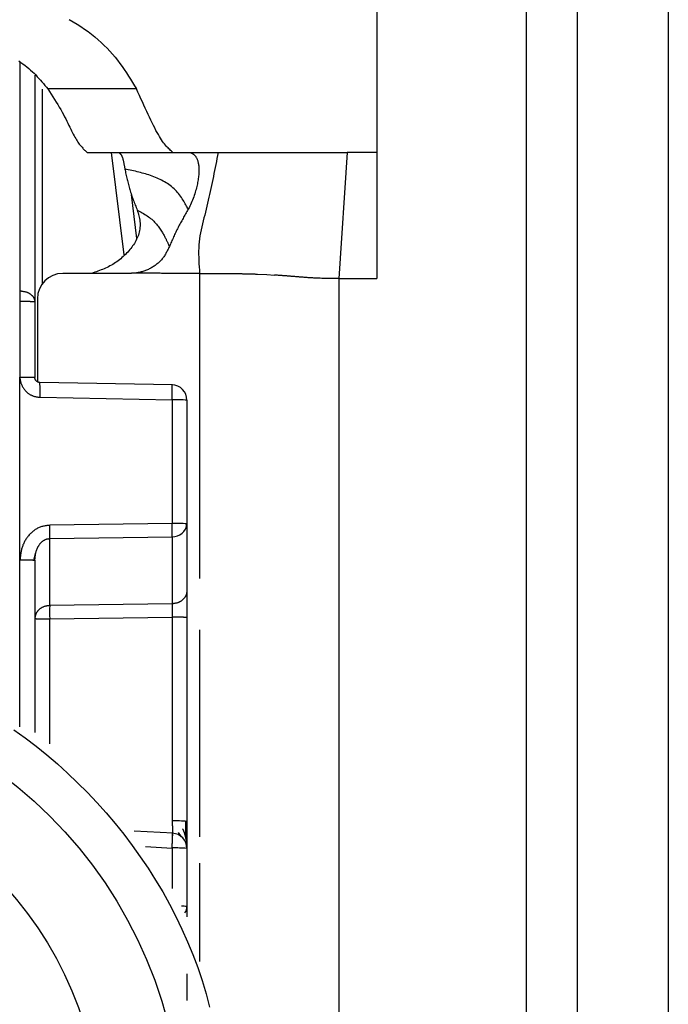
# Model space of a CAD drawing. Extents: x 461 to 4839, y 153 to 3088.
# Drawn here: x 1939 to 1952, y 749 to 769 of the extents above; entities that cross this region are included whole.
import ezdxf

# ---------------------------------------------------------------- set-up
doc = ezdxf.new("R2010")
doc.units = 0
doc.layers.get('0').update_dxf_attribs({"linetype": 'CONTINUOUS'})

msp = doc.modelspace()

# ---------------------------------------------------------------- linework, layer by layer
at = {"color": 7, "linetype": 'CONTINUOUS'}
for p, q in [((1946.385, 773.991), (1946.385, 765.975)), ((1949.335, 726.475), (1949.335, 768.975)), ((1950.335, 768.975), (1950.335, 726.475)), ((1952.135, 768.975), (1952.135, 726.475)), ((1939.635, 767.501), (1939.635, 763.026)), ((1941.639, 767.23), (1939.89, 767.23)), ((1940.666, 765.977), (1940.685, 765.975)), ((1940.685, 765.975), (1942.381, 765.975)), ((1942.36, 765.977), (1942.381, 765.975)), ((1942.381, 765.975), (1942.697, 765.975)), ((1942.697, 765.975), (1943.251, 765.975)), ((1945.799, 765.975), (1945.635, 763.488)), ((1946.385, 765.975), (1945.799, 765.975)), ((1946.385, 765.975), (1946.385, 763.488)), ((1941.647, 764.28), (1941.539, 765.149)), ((1941.52, 763.59), (1940.185, 763.59)), ((1944.026, 763.576), (1944.214, 763.566)), ((1944.214, 763.566), (1944.366, 763.556)), ((1945.635, 763.488), (1945.635, 729.975)), ((1945.635, 763.488), (1946.385, 763.488)), ((1939.335, 763.244), (1939.343, 763.244)), ((1939.685, 763.09), (1939.685, 761.449)), ((1939.335, 763.034), (1939.339, 761.543)), ((1939.343, 763.034), (1939.335, 763.034)), ((1939.635, 763.026), (1939.635, 761.535)), ((1939.34, 757.935), (1939.339, 761.543)), ((1942.352, 761.388), (1939.734, 761.435)), ((1939.736, 761.143), (1942.343, 761.096)), ((1942.343, 761.096), (1942.343, 758.653)), ((1942.635, 761.088), (1942.635, 758.645)), ((1942.343, 758.653), (1939.927, 758.618)), ((1942.635, 758.645), (1942.635, 757.323)), ((1939.927, 758.355), (1942.343, 758.39)), ((1942.343, 758.39), (1942.343, 757.067)), ((1939.927, 757.032), (1939.927, 758.355)), ((1939.615, 757.926), (1939.655, 758.082)), ((1939.635, 757.927), (1939.635, 754.527)), ((1942.343, 757.067), (1939.927, 757.032)), ((1939.927, 756.769), (1942.343, 756.804)), ((1942.343, 756.804), (1942.343, 752.782)), ((1942.635, 756.796), (1942.635, 752.774)), ((1942.362, 752.539), (1941.597, 752.579)), ((1942.462, 752.551), (1942.522, 752.467)), ((1942.635, 752.24), (1942.635, 751.091)), ((1942.635, 751.091), (1942.635, 750.888))]:
    msp.add_line(p, q, dxfattribs=at)
at = {"color": 8, "linetype": 'CONTINUOUS'}
for p, q in [((1939.336, 767.75), (1939.335, 763.244)), ((1939.783, 763.387), (1939.783, 767.223)), ((1941.141, 765.975), (1941.391, 763.954)), ((1942.885, 763.59), (1942.885, 757.568)), ((1939.34, 754.641), (1939.34, 757.935)), ((1939.927, 754.3), (1939.927, 756.769)), ((1942.885, 756.551), (1942.885, 752.47)), ((1941.819, 752.275), (1942.343, 752.247)), ((1942.343, 752.247), (1942.343, 751.445)), ((1942.885, 751.945), (1942.885, 750.009))]:
    msp.add_line(p, q, dxfattribs=at)
at = {"color": 7, "linetype": 'CONTINUOUS'}
for points in [[(1940.31, 768.6), (1940.39, 768.555), (1940.467, 768.509), (1940.542, 768.461), (1940.615, 768.412), (1940.686, 768.362), (1940.754, 768.31), (1940.82, 768.257), (1940.884, 768.203), (1940.945, 768.148), (1941.004, 768.091), (1941.061, 768.034), (1941.115, 767.976), (1941.167, 767.917), (1941.217, 767.857), (1941.265, 767.796), (1941.311, 767.735), (1941.355, 767.673), (1941.399, 767.611), (1941.44, 767.548), (1941.481, 767.485), (1941.522, 767.422), (1941.561, 767.358), (1941.6, 767.294), (1941.639, 767.23)], [(1939.317, 767.783), (1939.359, 767.755), (1939.4, 767.726), (1939.44, 767.696), (1939.478, 767.666), (1939.515, 767.635), (1939.551, 767.603), (1939.585, 767.571), (1939.619, 767.539), (1939.651, 767.506), (1939.683, 767.472), (1939.714, 767.438), (1939.744, 767.404), (1939.774, 767.37), (1939.803, 767.335), (1939.832, 767.3), (1939.861, 767.265), (1939.89, 767.23)], [(1939.89, 767.23), (1939.924, 767.178), (1939.957, 767.126), (1939.99, 767.075), (1940.023, 767.023), (1940.055, 766.972), (1940.086, 766.922), (1940.116, 766.872), (1940.144, 766.823), (1940.172, 766.775), (1940.198, 766.728), (1940.222, 766.682), (1940.245, 766.638), (1940.267, 766.595), (1940.287, 766.553), (1940.307, 766.512), (1940.325, 766.474), (1940.343, 766.436), (1940.36, 766.401), (1940.377, 766.367), (1940.393, 766.336), (1940.409, 766.306), (1940.425, 766.278), (1940.44, 766.252), (1940.455, 766.227), (1940.469, 766.204), (1940.484, 766.182), (1940.498, 766.162), (1940.512, 766.143), (1940.525, 766.125), (1940.539, 766.108), (1940.552, 766.093), (1940.565, 766.078), (1940.578, 766.063), (1940.591, 766.05), (1940.604, 766.037), (1940.616, 766.024), (1940.629, 766.012), (1940.641, 766), (1940.654, 765.989), (1940.666, 765.977)], [(1942.36, 765.977), (1942.344, 765.99), (1942.328, 766.004), (1942.312, 766.018), (1942.296, 766.033), (1942.28, 766.048), (1942.263, 766.065), (1942.247, 766.082), (1942.229, 766.101), (1942.212, 766.122), (1942.194, 766.144), (1942.175, 766.169), (1942.156, 766.196), (1942.136, 766.225), (1942.115, 766.257), (1942.094, 766.291), (1942.072, 766.329), (1942.049, 766.37), (1942.025, 766.413), (1942.001, 766.46), (1941.976, 766.509), (1941.95, 766.561), (1941.923, 766.615), (1941.897, 766.67), (1941.869, 766.728), (1941.841, 766.787), (1941.813, 766.848), (1941.785, 766.91), (1941.756, 766.973), (1941.727, 767.037), (1941.698, 767.101), (1941.669, 767.166), (1941.639, 767.23)], [(1941.291, 765.975), (1941.295, 765.972), (1941.298, 765.97), (1941.302, 765.967), (1941.306, 765.964), (1941.31, 765.962), (1941.313, 765.959), (1941.317, 765.956), (1941.32, 765.952), (1941.324, 765.949), (1941.327, 765.945), (1941.331, 765.941), (1941.334, 765.936), (1941.338, 765.931), (1941.341, 765.926), (1941.344, 765.92), (1941.347, 765.914), (1941.351, 765.908), (1941.354, 765.9), (1941.357, 765.893), (1941.36, 765.885), (1941.362, 765.876), (1941.365, 765.868), (1941.368, 765.858), (1941.371, 765.849), (1941.373, 765.839), (1941.376, 765.828), (1941.379, 765.817), (1941.381, 765.806), (1941.384, 765.795), (1941.386, 765.783), (1941.389, 765.771), (1941.391, 765.758), (1941.393, 765.745), (1941.396, 765.732), (1941.398, 765.719), (1941.401, 765.705), (1941.403, 765.692), (1941.405, 765.678), (1941.408, 765.664), (1941.41, 765.65)], [(1942.697, 765.975), (1942.704, 765.973), (1942.711, 765.97), (1942.718, 765.967), (1942.725, 765.964), (1942.732, 765.961), (1942.739, 765.958), (1942.746, 765.954), (1942.752, 765.951), (1942.759, 765.946), (1942.765, 765.942), (1942.772, 765.937), (1942.778, 765.932), (1942.785, 765.926), (1942.791, 765.92), (1942.797, 765.913), (1942.803, 765.906), (1942.809, 765.898), (1942.814, 765.889), (1942.82, 765.88), (1942.825, 765.87), (1942.831, 765.859), (1942.836, 765.847), (1942.84, 765.835), (1942.845, 765.822), (1942.849, 765.809), (1942.853, 765.794), (1942.857, 765.779), (1942.86, 765.764), (1942.863, 765.748), (1942.866, 765.731), (1942.868, 765.713), (1942.87, 765.696), (1942.872, 765.677), (1942.873, 765.658), (1942.873, 765.638), (1942.873, 765.618), (1942.873, 765.598), (1942.872, 765.577), (1942.871, 765.555), (1942.869, 765.533), (1942.867, 765.51), (1942.864, 765.486), (1942.86, 765.462), (1942.857, 765.438), (1942.852, 765.412), (1942.847, 765.386), (1942.842, 765.36), (1942.836, 765.333), (1942.83, 765.305), (1942.823, 765.277), (1942.815, 765.248), (1942.807, 765.219), (1942.799, 765.19), (1942.789, 765.16), (1942.78, 765.129), (1942.769, 765.099), (1942.758, 765.068), (1942.747, 765.037), (1942.734, 765.006), (1942.721, 764.975), (1942.707, 764.944), (1942.693, 764.914), (1942.677, 764.884), (1942.661, 764.854)], [(1943.251, 765.975), (1943.239, 765.916), (1943.228, 765.857), (1943.216, 765.798), (1943.204, 765.739), (1943.193, 765.68), (1943.181, 765.621), (1943.169, 765.562), (1943.157, 765.503), (1943.145, 765.444), (1943.133, 765.385), (1943.121, 765.326), (1943.108, 765.267), (1943.096, 765.208), (1943.083, 765.15), (1943.07, 765.091), (1943.056, 765.033), (1943.043, 764.974), (1943.029, 764.916), (1943.015, 764.858), (1943, 764.799), (1942.986, 764.741), (1942.971, 764.683), (1942.956, 764.625), (1942.942, 764.567), (1942.928, 764.509), (1942.915, 764.45), (1942.904, 764.392), (1942.893, 764.332), (1942.884, 764.273), (1942.877, 764.213), (1942.872, 764.152), (1942.869, 764.091), (1942.867, 764.029), (1942.867, 763.967), (1942.868, 763.905), (1942.87, 763.842), (1942.873, 763.78), (1942.877, 763.716), (1942.881, 763.653), (1942.885, 763.59)], [(1943.251, 765.975), (1943.288, 765.975), (1943.326, 765.975), (1943.364, 765.975), (1943.402, 765.975), (1943.441, 765.975), (1943.48, 765.975), (1943.52, 765.975), (1943.56, 765.975), (1943.602, 765.975), (1943.645, 765.975), (1943.688, 765.975), (1943.733, 765.975), (1943.78, 765.975), (1943.827, 765.975), (1943.877, 765.975), (1943.928, 765.975), (1943.98, 765.975), (1944.035, 765.975), (1944.092, 765.976), (1944.151, 765.976), (1944.212, 765.976), (1944.275, 765.976), (1944.341, 765.976), (1944.409, 765.976), (1944.479, 765.976), (1944.552, 765.977), (1944.627, 765.977), (1944.705, 765.977), (1944.785, 765.977), (1944.868, 765.977), (1944.954, 765.977), (1945.042, 765.977), (1945.132, 765.977), (1945.224, 765.976), (1945.317, 765.976), (1945.412, 765.976), (1945.508, 765.976), (1945.604, 765.976), (1945.701, 765.975), (1945.799, 765.975)], [(1942.661, 764.854), (1942.65, 764.876), (1942.638, 764.897), (1942.626, 764.919), (1942.614, 764.942), (1942.602, 764.965), (1942.588, 764.988), (1942.575, 765.013), (1942.56, 765.038), (1942.544, 765.063), (1942.528, 765.089), (1942.51, 765.114), (1942.491, 765.139), (1942.471, 765.164), (1942.45, 765.188), (1942.428, 765.212), (1942.405, 765.236), (1942.382, 765.258), (1942.357, 765.28), (1942.331, 765.302), (1942.305, 765.322), (1942.279, 765.342), (1942.251, 765.361), (1942.223, 765.38), (1942.195, 765.397), (1942.166, 765.413), (1942.136, 765.429), (1942.107, 765.444), (1942.076, 765.459), (1942.045, 765.472), (1942.014, 765.485), (1941.983, 765.498), (1941.951, 765.51), (1941.919, 765.521), (1941.886, 765.532), (1941.853, 765.542), (1941.82, 765.552), (1941.787, 765.562), (1941.754, 765.571), (1941.72, 765.58), (1941.686, 765.589), (1941.652, 765.597), (1941.618, 765.605), (1941.583, 765.613), (1941.549, 765.621), (1941.514, 765.628), (1941.479, 765.636), (1941.445, 765.643), (1941.41, 765.65)], [(1941.41, 765.65), (1941.416, 765.625), (1941.421, 765.599), (1941.426, 765.574), (1941.432, 765.548), (1941.438, 765.523), (1941.443, 765.497), (1941.449, 765.472), (1941.455, 765.446), (1941.461, 765.421), (1941.467, 765.395), (1941.473, 765.37), (1941.48, 765.344), (1941.487, 765.319), (1941.493, 765.293), (1941.501, 765.268), (1941.508, 765.243), (1941.516, 765.217), (1941.523, 765.192), (1941.532, 765.167), (1941.54, 765.141), (1941.549, 765.116), (1941.558, 765.091), (1941.567, 765.065), (1941.576, 765.04), (1941.585, 765.015), (1941.595, 764.99), (1941.605, 764.964), (1941.615, 764.939), (1941.624, 764.914), (1941.634, 764.889), (1941.644, 764.864), (1941.654, 764.838)], [(1941.654, 764.838), (1941.663, 764.81), (1941.671, 764.783), (1941.679, 764.755), (1941.686, 764.727), (1941.693, 764.698), (1941.699, 764.67), (1941.704, 764.641), (1941.708, 764.613), (1941.71, 764.584), (1941.711, 764.555), (1941.711, 764.525), (1941.709, 764.495), (1941.705, 764.465), (1941.7, 764.436), (1941.694, 764.406), (1941.686, 764.376), (1941.677, 764.347), (1941.666, 764.318), (1941.655, 764.29), (1941.642, 764.262), (1941.628, 764.235), (1941.614, 764.208), (1941.598, 764.182), (1941.582, 764.156), (1941.564, 764.131), (1941.546, 764.106), (1941.527, 764.082), (1941.507, 764.058), (1941.487, 764.034), (1941.466, 764.011), (1941.445, 763.988), (1941.423, 763.965), (1941.4, 763.943), (1941.377, 763.921), (1941.353, 763.9), (1941.329, 763.879), (1941.304, 763.859), (1941.279, 763.839), (1941.253, 763.82), (1941.227, 763.802), (1941.2, 763.785), (1941.173, 763.768), (1941.145, 763.751), (1941.117, 763.736), (1941.089, 763.721), (1941.06, 763.707), (1941.031, 763.694), (1941.001, 763.681), (1940.971, 763.669), (1940.941, 763.657), (1940.911, 763.645), (1940.88, 763.634), (1940.85, 763.623), (1940.819, 763.612), (1940.788, 763.601), (1940.757, 763.59)], [(1941.654, 764.838), (1941.68, 764.825), (1941.705, 764.811), (1941.73, 764.797), (1941.755, 764.783), (1941.78, 764.769), (1941.804, 764.755), (1941.828, 764.74), (1941.852, 764.725), (1941.875, 764.709), (1941.897, 764.693), (1941.919, 764.676), (1941.94, 764.658), (1941.96, 764.64), (1941.98, 764.622), (1941.998, 764.602), (1942.016, 764.583), (1942.033, 764.563), (1942.05, 764.543), (1942.066, 764.523), (1942.081, 764.502), (1942.095, 764.482), (1942.108, 764.463), (1942.121, 764.443), (1942.133, 764.425), (1942.145, 764.406), (1942.156, 764.388), (1942.166, 764.371), (1942.176, 764.354), (1942.185, 764.338), (1942.193, 764.323), (1942.201, 764.307), (1942.209, 764.293), (1942.216, 764.279), (1942.223, 764.265), (1942.229, 764.252), (1942.235, 764.24), (1942.241, 764.228), (1942.246, 764.217), (1942.251, 764.206), (1942.256, 764.195), (1942.261, 764.185), (1942.265, 764.175), (1942.269, 764.165), (1942.273, 764.155), (1942.277, 764.146), (1942.281, 764.137), (1942.285, 764.128), (1942.289, 764.119)], [(1942.661, 764.854), (1942.648, 764.832), (1942.635, 764.809), (1942.622, 764.787), (1942.609, 764.765), (1942.596, 764.742), (1942.584, 764.72), (1942.571, 764.698), (1942.558, 764.675), (1942.545, 764.653), (1942.533, 764.63), (1942.52, 764.608), (1942.508, 764.585), (1942.496, 764.562), (1942.484, 764.539), (1942.472, 764.517), (1942.46, 764.494), (1942.448, 764.471), (1942.437, 764.448), (1942.426, 764.425), (1942.414, 764.401), (1942.403, 764.378), (1942.393, 764.355), (1942.382, 764.331), (1942.371, 764.308), (1942.361, 764.284), (1942.35, 764.261), (1942.34, 764.237), (1942.33, 764.213), (1942.32, 764.19), (1942.309, 764.166), (1942.299, 764.142), (1942.289, 764.119)], [(1942.289, 764.119), (1942.281, 764.101), (1942.272, 764.084), (1942.264, 764.067), (1942.255, 764.05), (1942.247, 764.033), (1942.238, 764.016), (1942.229, 763.999), (1942.219, 763.983), (1942.21, 763.967), (1942.2, 763.95), (1942.19, 763.935), (1942.179, 763.919), (1942.168, 763.904), (1942.157, 763.889), (1942.145, 763.874), (1942.133, 763.86), (1942.12, 763.846), (1942.107, 763.832), (1942.094, 763.819), (1942.08, 763.806), (1942.066, 763.793), (1942.051, 763.781), (1942.036, 763.769), (1942.021, 763.757), (1942.006, 763.746), (1941.99, 763.735), (1941.974, 763.724), (1941.958, 763.714), (1941.941, 763.704), (1941.925, 763.695), (1941.908, 763.686), (1941.891, 763.677), (1941.874, 763.669), (1941.856, 763.661), (1941.839, 763.653), (1941.821, 763.646), (1941.803, 763.639), (1941.786, 763.633), (1941.767, 763.627), (1941.749, 763.622), (1941.731, 763.617), (1941.713, 763.612), (1941.694, 763.609), (1941.676, 763.605), (1941.657, 763.602), (1941.638, 763.599), (1941.619, 763.597), (1941.601, 763.594)], [(1941.601, 763.594), (1941.598, 763.594), (1941.596, 763.594), (1941.593, 763.593), (1941.591, 763.593), (1941.588, 763.593), (1941.585, 763.593), (1941.583, 763.592), (1941.58, 763.592), (1941.578, 763.592), (1941.575, 763.592), (1941.573, 763.592), (1941.57, 763.592), (1941.568, 763.592), (1941.565, 763.591), (1941.563, 763.591), (1941.56, 763.591), (1941.558, 763.591), (1941.555, 763.591), (1941.553, 763.591), (1941.55, 763.591), (1941.548, 763.591), (1941.545, 763.591), (1941.543, 763.591), (1941.54, 763.591), (1941.537, 763.59), (1941.535, 763.59), (1941.532, 763.59), (1941.53, 763.59), (1941.527, 763.59), (1941.525, 763.59), (1941.522, 763.59), (1941.52, 763.59)], [(1942.885, 763.59), (1942.858, 763.59), (1942.832, 763.59), (1942.805, 763.59), (1942.778, 763.59), (1942.751, 763.59), (1942.725, 763.59), (1942.698, 763.59), (1942.671, 763.59), (1942.644, 763.59), (1942.618, 763.59), (1942.591, 763.59), (1942.564, 763.59), (1942.537, 763.59), (1942.511, 763.59), (1942.484, 763.59), (1942.457, 763.59), (1942.43, 763.59), (1942.403, 763.59), (1942.377, 763.59), (1942.35, 763.59), (1942.323, 763.59), (1942.296, 763.59), (1942.27, 763.59), (1942.243, 763.59), (1942.216, 763.59), (1942.189, 763.59), (1942.163, 763.59), (1942.136, 763.59), (1942.109, 763.591), (1942.082, 763.591), (1942.056, 763.591), (1942.029, 763.591), (1942.002, 763.591), (1941.975, 763.592), (1941.949, 763.592), (1941.922, 763.592), (1941.895, 763.592), (1941.868, 763.592), (1941.841, 763.593), (1941.815, 763.593), (1941.788, 763.593), (1941.761, 763.593), (1941.734, 763.593), (1941.708, 763.593), (1941.681, 763.593), (1941.654, 763.594), (1941.627, 763.594), (1941.601, 763.594)], [(1942.885, 763.59), (1942.906, 763.59), (1942.927, 763.59), (1942.947, 763.59), (1942.968, 763.59), (1942.989, 763.59), (1943.009, 763.59), (1943.03, 763.59), (1943.05, 763.59), (1943.071, 763.59), (1943.092, 763.59), (1943.112, 763.59), (1943.133, 763.59), (1943.153, 763.59), (1943.173, 763.59), (1943.194, 763.59), (1943.214, 763.59), (1943.234, 763.59), (1943.254, 763.59), (1943.275, 763.59), (1943.295, 763.589), (1943.315, 763.589), (1943.335, 763.589), (1943.355, 763.589), (1943.375, 763.589), (1943.394, 763.589), (1943.414, 763.589), (1943.434, 763.589), (1943.454, 763.588), (1943.474, 763.588), (1943.494, 763.588), (1943.514, 763.588), (1943.533, 763.588)], [(1943.533, 763.588), (1943.552, 763.587), (1943.571, 763.587), (1943.589, 763.587), (1943.608, 763.587), (1943.626, 763.586), (1943.645, 763.586), (1943.663, 763.586), (1943.681, 763.585), (1943.698, 763.585), (1943.716, 763.585), (1943.733, 763.584), (1943.75, 763.584), (1943.767, 763.584), (1943.783, 763.583), (1943.799, 763.583), (1943.815, 763.583), (1943.83, 763.582), (1943.845, 763.582), (1943.859, 763.582), (1943.873, 763.581), (1943.887, 763.581), (1943.9, 763.58), (1943.914, 763.58), (1943.927, 763.579), (1943.94, 763.579), (1943.952, 763.579), (1943.965, 763.578), (1943.977, 763.578), (1943.989, 763.577), (1944.001, 763.577), (1944.013, 763.576), (1944.026, 763.576)], [(1945.635, 763.488), (1945.587, 763.488), (1945.539, 763.488), (1945.492, 763.488), (1945.447, 763.488), (1945.405, 763.489), (1945.365, 763.49), (1945.329, 763.491), (1945.296, 763.491), (1945.265, 763.492), (1945.237, 763.493), (1945.211, 763.494), (1945.186, 763.495), (1945.163, 763.497), (1945.141, 763.498), (1945.121, 763.499), (1945.101, 763.5), (1945.082, 763.501), (1945.063, 763.502), (1945.045, 763.503), (1945.027, 763.505), (1945.01, 763.506), (1944.994, 763.507), (1944.977, 763.508), (1944.961, 763.509), (1944.946, 763.51), (1944.93, 763.512), (1944.915, 763.513), (1944.9, 763.514), (1944.886, 763.515), (1944.871, 763.516), (1944.856, 763.517), (1944.842, 763.519), (1944.827, 763.52), (1944.812, 763.521), (1944.798, 763.522), (1944.783, 763.523), (1944.768, 763.525), (1944.753, 763.526), (1944.739, 763.527), (1944.724, 763.528), (1944.709, 763.529), (1944.694, 763.53), (1944.679, 763.532), (1944.665, 763.533), (1944.65, 763.534), (1944.635, 763.535), (1944.62, 763.536), (1944.605, 763.538), (1944.59, 763.539), (1944.575, 763.54), (1944.561, 763.541), (1944.546, 763.542), (1944.531, 763.543), (1944.516, 763.545), (1944.501, 763.546), (1944.486, 763.547), (1944.471, 763.548), (1944.456, 763.549), (1944.441, 763.551), (1944.426, 763.552), (1944.411, 763.553), (1944.396, 763.554), (1944.381, 763.555), (1944.366, 763.556)], [(1939.343, 763.244), (1939.353, 763.243), (1939.362, 763.242), (1939.372, 763.241), (1939.381, 763.239), (1939.391, 763.238), (1939.4, 763.237), (1939.41, 763.235), (1939.419, 763.234), (1939.428, 763.232), (1939.438, 763.23), (1939.447, 763.228), (1939.455, 763.225), (1939.464, 763.223), (1939.473, 763.22), (1939.481, 763.216), (1939.49, 763.213), (1939.498, 763.209), (1939.506, 763.205), (1939.514, 763.201), (1939.521, 763.197), (1939.529, 763.192), (1939.536, 763.188), (1939.543, 763.183), (1939.55, 763.178), (1939.557, 763.173), (1939.563, 763.167), (1939.57, 763.162), (1939.576, 763.156), (1939.581, 763.151), (1939.587, 763.145), (1939.592, 763.139), (1939.597, 763.133), (1939.601, 763.127), (1939.606, 763.121), (1939.61, 763.114), (1939.613, 763.108), (1939.616, 763.101), (1939.619, 763.095), (1939.622, 763.088), (1939.624, 763.081), (1939.626, 763.075), (1939.628, 763.068), (1939.629, 763.061), (1939.631, 763.054), (1939.632, 763.047), (1939.633, 763.04), (1939.634, 763.033), (1939.635, 763.026)], [(1939.635, 763.026), (1939.634, 763.026), (1939.633, 763.027), (1939.632, 763.027), (1939.631, 763.027), (1939.629, 763.027), (1939.628, 763.028), (1939.626, 763.028), (1939.624, 763.028), (1939.622, 763.028), (1939.619, 763.028), (1939.616, 763.029), (1939.613, 763.029), (1939.61, 763.029), (1939.606, 763.029), (1939.601, 763.03), (1939.597, 763.03), (1939.592, 763.03), (1939.587, 763.03), (1939.581, 763.031), (1939.576, 763.031), (1939.57, 763.031), (1939.563, 763.031), (1939.557, 763.031), (1939.55, 763.031), (1939.543, 763.032), (1939.536, 763.032), (1939.529, 763.032), (1939.521, 763.032), (1939.514, 763.032), (1939.506, 763.032), (1939.498, 763.033), (1939.49, 763.033), (1939.481, 763.033), (1939.473, 763.033), (1939.464, 763.033), (1939.455, 763.033), (1939.447, 763.033), (1939.438, 763.033), (1939.428, 763.033), (1939.419, 763.034), (1939.41, 763.034), (1939.4, 763.034), (1939.391, 763.034), (1939.381, 763.034), (1939.372, 763.034), (1939.362, 763.034), (1939.353, 763.034), (1939.343, 763.034)], [(1939.339, 761.543), (1939.339, 761.532), (1939.34, 761.521), (1939.341, 761.51), (1939.342, 761.499), (1939.344, 761.488), (1939.346, 761.477), (1939.348, 761.466), (1939.35, 761.455), (1939.353, 761.445), (1939.356, 761.434), (1939.36, 761.424), (1939.364, 761.413), (1939.368, 761.403), (1939.372, 761.393), (1939.377, 761.383), (1939.382, 761.373), (1939.387, 761.363), (1939.392, 761.353), (1939.398, 761.343), (1939.403, 761.334), (1939.409, 761.324), (1939.415, 761.315), (1939.422, 761.306), (1939.428, 761.297), (1939.435, 761.288), (1939.442, 761.28), (1939.45, 761.271), (1939.457, 761.263), (1939.465, 761.255), (1939.473, 761.248), (1939.481, 761.24), (1939.49, 761.233), (1939.499, 761.226), (1939.507, 761.219), (1939.517, 761.213), (1939.526, 761.206), (1939.535, 761.201), (1939.545, 761.195), (1939.555, 761.19), (1939.565, 761.185), (1939.575, 761.18), (1939.585, 761.176), (1939.595, 761.172), (1939.606, 761.169), (1939.616, 761.165), (1939.627, 761.162), (1939.637, 761.16), (1939.648, 761.157), (1939.659, 761.155), (1939.67, 761.153), (1939.681, 761.151), (1939.692, 761.149), (1939.703, 761.148), (1939.714, 761.146), (1939.725, 761.144), (1939.736, 761.143)], [(1939.339, 761.543), (1939.348, 761.543), (1939.358, 761.543), (1939.368, 761.543), (1939.378, 761.543), (1939.387, 761.543), (1939.397, 761.543), (1939.406, 761.543), (1939.416, 761.542), (1939.425, 761.542), (1939.434, 761.542), (1939.443, 761.542), (1939.452, 761.542), (1939.461, 761.542), (1939.47, 761.542), (1939.479, 761.542), (1939.487, 761.542), (1939.495, 761.542), (1939.504, 761.542), (1939.511, 761.541), (1939.519, 761.541), (1939.527, 761.541), (1939.534, 761.541), (1939.542, 761.541), (1939.549, 761.541), (1939.555, 761.54), (1939.562, 761.54), (1939.568, 761.54), (1939.574, 761.54), (1939.58, 761.54), (1939.586, 761.539), (1939.591, 761.539), (1939.596, 761.539), (1939.601, 761.539), (1939.605, 761.539), (1939.609, 761.538), (1939.613, 761.538), (1939.616, 761.538), (1939.619, 761.538), (1939.621, 761.537), (1939.624, 761.537), (1939.626, 761.537), (1939.627, 761.537), (1939.629, 761.536), (1939.63, 761.536), (1939.632, 761.536), (1939.633, 761.536), (1939.634, 761.535), (1939.635, 761.535)], [(1939.733, 761.435), (1939.731, 761.435), (1939.729, 761.435), (1939.726, 761.436), (1939.724, 761.436), (1939.721, 761.436), (1939.719, 761.437), (1939.717, 761.437), (1939.714, 761.437), (1939.712, 761.438), (1939.71, 761.438), (1939.707, 761.439), (1939.705, 761.44), (1939.703, 761.44), (1939.7, 761.441), (1939.698, 761.442), (1939.696, 761.443), (1939.694, 761.444), (1939.691, 761.445), (1939.689, 761.446), (1939.687, 761.447), (1939.685, 761.449), (1939.683, 761.45), (1939.681, 761.451), (1939.679, 761.452), (1939.677, 761.454), (1939.675, 761.455), (1939.673, 761.457), (1939.671, 761.458), (1939.669, 761.46), (1939.668, 761.462), (1939.666, 761.463), (1939.664, 761.465), (1939.662, 761.467), (1939.661, 761.468), (1939.659, 761.47), (1939.658, 761.472), (1939.656, 761.474), (1939.655, 761.476), (1939.653, 761.478), (1939.652, 761.48), (1939.65, 761.482), (1939.649, 761.484), (1939.648, 761.486), (1939.647, 761.488), (1939.646, 761.491), (1939.645, 761.493), (1939.644, 761.495), (1939.643, 761.497), (1939.642, 761.499), (1939.641, 761.502), (1939.64, 761.504), (1939.639, 761.506), (1939.639, 761.509), (1939.638, 761.511), (1939.638, 761.513), (1939.637, 761.516), (1939.637, 761.518), (1939.637, 761.521), (1939.636, 761.523), (1939.636, 761.525), (1939.636, 761.528), (1939.636, 761.53), (1939.635, 761.533), (1939.635, 761.535)], [(1942.343, 761.096), (1942.343, 761.105), (1942.343, 761.115), (1942.343, 761.125), (1942.344, 761.135), (1942.344, 761.144), (1942.344, 761.154), (1942.344, 761.164), (1942.344, 761.173), (1942.344, 761.182), (1942.344, 761.192), (1942.344, 761.201), (1942.344, 761.21), (1942.345, 761.219), (1942.345, 761.227), (1942.345, 761.236), (1942.345, 761.244), (1942.345, 761.253), (1942.345, 761.261), (1942.345, 761.269), (1942.345, 761.276), (1942.345, 761.284), (1942.345, 761.291), (1942.345, 761.298), (1942.344, 761.305), (1942.344, 761.312), (1942.344, 761.319), (1942.344, 761.325), (1942.344, 761.331), (1942.344, 761.337), (1942.344, 761.342), (1942.344, 761.347), (1942.344, 761.352), (1942.344, 761.356), (1942.343, 761.361), (1942.343, 761.364), (1942.343, 761.368), (1942.343, 761.371), (1942.343, 761.374), (1942.342, 761.376), (1942.342, 761.378), (1942.342, 761.38), (1942.342, 761.381), (1942.342, 761.383), (1942.341, 761.384), (1942.341, 761.385), (1942.341, 761.386), (1942.341, 761.387), (1942.34, 761.388)], [(1939.927, 758.618), (1939.91, 758.616), (1939.892, 758.614), (1939.874, 758.611), (1939.856, 758.609), (1939.839, 758.606), (1939.821, 758.603), (1939.804, 758.599), (1939.787, 758.595), (1939.77, 758.59), (1939.753, 758.585), (1939.736, 758.58), (1939.72, 758.573), (1939.704, 758.566), (1939.688, 758.558), (1939.672, 758.549), (1939.657, 758.54), (1939.642, 758.531), (1939.627, 758.521), (1939.613, 758.51), (1939.599, 758.499), (1939.585, 758.488), (1939.572, 758.476), (1939.559, 758.464), (1939.546, 758.452), (1939.534, 758.439), (1939.522, 758.426), (1939.51, 758.412), (1939.499, 758.399), (1939.488, 758.385), (1939.477, 758.37), (1939.467, 758.356), (1939.457, 758.341), (1939.448, 758.326), (1939.439, 758.31), (1939.43, 758.295), (1939.422, 758.279), (1939.414, 758.263), (1939.407, 758.246), (1939.4, 758.23), (1939.394, 758.214), (1939.388, 758.197), (1939.383, 758.18), (1939.378, 758.163), (1939.374, 758.146), (1939.369, 758.129), (1939.366, 758.112), (1939.362, 758.094), (1939.359, 758.077), (1939.356, 758.059), (1939.353, 758.042), (1939.351, 758.024), (1939.349, 758.006), (1939.346, 757.989), (1939.344, 757.971), (1939.342, 757.953), (1939.34, 757.935)], [(1942.343, 758.39), (1942.343, 758.394), (1942.343, 758.397), (1942.343, 758.401), (1942.343, 758.405), (1942.343, 758.409), (1942.344, 758.413), (1942.344, 758.417), (1942.344, 758.421), (1942.344, 758.426), (1942.344, 758.43), (1942.344, 758.434), (1942.344, 758.439), (1942.344, 758.444), (1942.344, 758.448), (1942.344, 758.453), (1942.344, 758.458), (1942.344, 758.464), (1942.344, 758.469), (1942.344, 758.474), (1942.344, 758.48), (1942.344, 758.485), (1942.344, 758.491), (1942.344, 758.497), (1942.344, 758.502), (1942.344, 758.508), (1942.344, 758.514), (1942.344, 758.52), (1942.344, 758.526), (1942.344, 758.532), (1942.344, 758.538), (1942.344, 758.544), (1942.344, 758.55), (1942.344, 758.557), (1942.344, 758.563), (1942.344, 758.569), (1942.344, 758.575), (1942.344, 758.582), (1942.344, 758.588), (1942.344, 758.595), (1942.344, 758.601), (1942.344, 758.608), (1942.344, 758.614), (1942.343, 758.621), (1942.343, 758.627), (1942.343, 758.634), (1942.343, 758.64), (1942.343, 758.647), (1942.343, 758.653)], [(1942.615, 758.553), (1942.616, 758.556), (1942.617, 758.559), (1942.617, 758.562), (1942.618, 758.565), (1942.619, 758.567), (1942.62, 758.57), (1942.62, 758.573), (1942.621, 758.576), (1942.622, 758.579), (1942.623, 758.582), (1942.623, 758.585), (1942.624, 758.588), (1942.625, 758.591), (1942.625, 758.594), (1942.626, 758.597), (1942.626, 758.6), (1942.627, 758.603), (1942.627, 758.605), (1942.628, 758.608), (1942.628, 758.611), (1942.628, 758.614), (1942.629, 758.617), (1942.629, 758.62), (1942.629, 758.623), (1942.629, 758.626), (1942.629, 758.629), (1942.629, 758.632), (1942.629, 758.635), (1942.629, 758.638), (1942.629, 758.641), (1942.629, 758.644), (1942.629, 758.647)], [(1939.635, 757.927), (1939.636, 757.936), (1939.637, 757.945), (1939.637, 757.954), (1939.638, 757.962), (1939.639, 757.971), (1939.64, 757.98), (1939.64, 757.989), (1939.641, 757.997), (1939.642, 758.006), (1939.643, 758.015), (1939.645, 758.023), (1939.646, 758.032), (1939.647, 758.041), (1939.649, 758.049), (1939.65, 758.058), (1939.652, 758.066), (1939.654, 758.075), (1939.656, 758.083), (1939.658, 758.092), (1939.66, 758.1), (1939.663, 758.109), (1939.665, 758.117), (1939.668, 758.125), (1939.671, 758.134), (1939.674, 758.142), (1939.677, 758.15), (1939.681, 758.158), (1939.684, 758.166), (1939.688, 758.174), (1939.692, 758.182), (1939.696, 758.19), (1939.701, 758.198), (1939.705, 758.205), (1939.71, 758.213), (1939.714, 758.221), (1939.719, 758.228), (1939.724, 758.235), (1939.73, 758.243), (1939.735, 758.25), (1939.741, 758.257), (1939.746, 758.263), (1939.752, 758.27), (1939.759, 758.276), (1939.765, 758.283), (1939.772, 758.289), (1939.778, 758.295), (1939.785, 758.301), (1939.792, 758.306), (1939.8, 758.312), (1939.807, 758.317), (1939.815, 758.322), (1939.823, 758.326), (1939.831, 758.331), (1939.839, 758.335), (1939.847, 758.338), (1939.856, 758.342), (1939.864, 758.345), (1939.873, 758.347), (1939.882, 758.349), (1939.891, 758.351), (1939.9, 758.352), (1939.909, 758.353), (1939.918, 758.354), (1939.927, 758.355)], [(1939.34, 757.935), (1939.35, 757.935), (1939.36, 757.935), (1939.369, 757.935), (1939.379, 757.935), (1939.388, 757.935), (1939.398, 757.935), (1939.407, 757.935), (1939.417, 757.935), (1939.426, 757.935), (1939.435, 757.935), (1939.444, 757.935), (1939.453, 757.935), (1939.462, 757.935), (1939.471, 757.934), (1939.48, 757.934), (1939.488, 757.934), (1939.496, 757.934), (1939.504, 757.934), (1939.512, 757.934), (1939.52, 757.934), (1939.527, 757.933), (1939.535, 757.933), (1939.542, 757.933), (1939.549, 757.933), (1939.556, 757.933), (1939.562, 757.933), (1939.569, 757.932), (1939.575, 757.932), (1939.581, 757.932), (1939.586, 757.932), (1939.591, 757.932), (1939.596, 757.931), (1939.601, 757.931), (1939.605, 757.931), (1939.609, 757.931), (1939.613, 757.93), (1939.616, 757.93), (1939.619, 757.93), (1939.621, 757.93), (1939.624, 757.929), (1939.626, 757.929), (1939.627, 757.929), (1939.629, 757.929), (1939.63, 757.928), (1939.632, 757.928), (1939.633, 757.928), (1939.634, 757.928), (1939.635, 757.927)], [(1942.635, 757.323), (1942.634, 757.315), (1942.633, 757.306), (1942.632, 757.298), (1942.631, 757.29), (1942.629, 757.282), (1942.628, 757.274), (1942.626, 757.266), (1942.624, 757.258), (1942.622, 757.25), (1942.619, 757.242), (1942.616, 757.234), (1942.613, 757.226), (1942.61, 757.219), (1942.606, 757.211), (1942.601, 757.204), (1942.597, 757.197), (1942.592, 757.19), (1942.587, 757.183), (1942.581, 757.176), (1942.576, 757.169), (1942.57, 757.163), (1942.563, 757.157), (1942.557, 757.15), (1942.55, 757.144), (1942.543, 757.138), (1942.536, 757.133), (1942.529, 757.127), (1942.521, 757.122), (1942.514, 757.117), (1942.506, 757.112), (1942.498, 757.107), (1942.49, 757.103), (1942.481, 757.099), (1942.473, 757.095), (1942.464, 757.092), (1942.455, 757.088), (1942.447, 757.085), (1942.438, 757.083), (1942.428, 757.081), (1942.419, 757.078), (1942.41, 757.077), (1942.4, 757.075), (1942.391, 757.073), (1942.381, 757.072), (1942.372, 757.071), (1942.362, 757.069), (1942.353, 757.068), (1942.343, 757.067)], [(1939.927, 757.032), (1939.918, 757.031), (1939.908, 757.03), (1939.899, 757.029), (1939.889, 757.027), (1939.879, 757.026), (1939.87, 757.024), (1939.861, 757.023), (1939.851, 757.021), (1939.842, 757.019), (1939.833, 757.016), (1939.824, 757.014), (1939.815, 757.011), (1939.806, 757.008), (1939.798, 757.004), (1939.789, 757), (1939.781, 756.996), (1939.773, 756.992), (1939.765, 756.987), (1939.757, 756.982), (1939.749, 756.977), (1939.742, 756.972), (1939.734, 756.967), (1939.727, 756.961), (1939.72, 756.955), (1939.714, 756.949), (1939.707, 756.943), (1939.701, 756.936), (1939.695, 756.93), (1939.689, 756.923), (1939.684, 756.916), (1939.678, 756.909), (1939.674, 756.902), (1939.669, 756.895), (1939.665, 756.888), (1939.661, 756.88), (1939.657, 756.873), (1939.654, 756.865), (1939.651, 756.857), (1939.649, 756.85), (1939.647, 756.842), (1939.645, 756.834), (1939.643, 756.826), (1939.641, 756.818), (1939.64, 756.809), (1939.639, 756.801), (1939.637, 756.793), (1939.636, 756.785), (1939.635, 756.776)], [(1942.343, 757.067), (1942.343, 757.063), (1942.343, 757.059), (1942.343, 757.055), (1942.343, 757.052), (1942.343, 757.048), (1942.344, 757.044), (1942.344, 757.04), (1942.344, 757.035), (1942.344, 757.031), (1942.344, 757.027), (1942.344, 757.022), (1942.344, 757.018), (1942.344, 757.013), (1942.344, 757.008), (1942.344, 757.003), (1942.344, 756.998), (1942.344, 756.993), (1942.344, 756.988), (1942.344, 756.982), (1942.344, 756.977), (1942.344, 756.972), (1942.344, 756.966), (1942.344, 756.96), (1942.344, 756.954), (1942.344, 756.949), (1942.344, 756.943), (1942.344, 756.937), (1942.344, 756.931), (1942.344, 756.925), (1942.344, 756.919), (1942.344, 756.913), (1942.344, 756.906), (1942.344, 756.9), (1942.344, 756.894), (1942.344, 756.888), (1942.344, 756.881), (1942.344, 756.875), (1942.344, 756.869), (1942.344, 756.862), (1942.344, 756.856), (1942.344, 756.849), (1942.343, 756.843), (1942.343, 756.836), (1942.343, 756.83), (1942.343, 756.823), (1942.343, 756.817), (1942.343, 756.81), (1942.343, 756.804)], [(1939.635, 756.776), (1939.636, 756.776), (1939.637, 756.776), (1939.639, 756.776), (1939.64, 756.775), (1939.641, 756.775), (1939.643, 756.775), (1939.645, 756.775), (1939.647, 756.774), (1939.649, 756.774), (1939.651, 756.774), (1939.654, 756.774), (1939.657, 756.774), (1939.661, 756.773), (1939.665, 756.773), (1939.669, 756.773), (1939.674, 756.773), (1939.678, 756.772), (1939.684, 756.772), (1939.689, 756.772), (1939.695, 756.772), (1939.701, 756.772), (1939.707, 756.771), (1939.714, 756.771), (1939.72, 756.771), (1939.727, 756.771), (1939.734, 756.771), (1939.742, 756.77), (1939.749, 756.77), (1939.757, 756.77), (1939.765, 756.77), (1939.773, 756.77), (1939.781, 756.77), (1939.789, 756.77), (1939.798, 756.769), (1939.806, 756.769), (1939.815, 756.769), (1939.824, 756.769), (1939.833, 756.769), (1939.842, 756.769), (1939.851, 756.769), (1939.861, 756.769), (1939.87, 756.769), (1939.879, 756.769), (1939.889, 756.769), (1939.899, 756.769), (1939.908, 756.769), (1939.918, 756.769), (1939.927, 756.769)], [(1942.635, 756.796), (1942.634, 756.796), (1942.633, 756.796), (1942.632, 756.796), (1942.631, 756.797), (1942.629, 756.797), (1942.628, 756.797), (1942.626, 756.797), (1942.624, 756.798), (1942.622, 756.798), (1942.619, 756.798), (1942.616, 756.798), (1942.613, 756.799), (1942.61, 756.799), (1942.606, 756.799), (1942.601, 756.799), (1942.597, 756.8), (1942.592, 756.8), (1942.587, 756.8), (1942.581, 756.8), (1942.576, 756.8), (1942.57, 756.801), (1942.563, 756.801), (1942.557, 756.801), (1942.55, 756.801), (1942.543, 756.801), (1942.536, 756.801), (1942.529, 756.802), (1942.521, 756.802), (1942.514, 756.802), (1942.506, 756.802), (1942.498, 756.802), (1942.49, 756.802), (1942.481, 756.803), (1942.473, 756.803), (1942.464, 756.803), (1942.455, 756.803), (1942.447, 756.803), (1942.438, 756.803), (1942.428, 756.803), (1942.419, 756.803), (1942.41, 756.803), (1942.4, 756.803), (1942.391, 756.803), (1942.381, 756.803), (1942.372, 756.803), (1942.362, 756.803), (1942.353, 756.803), (1942.343, 756.804)], [(1939.217, 754.577), (1939.44, 754.419), (1939.657, 754.254), (1939.87, 754.083), (1940.078, 753.906), (1940.281, 753.724), (1940.479, 753.536), (1940.671, 753.343), (1940.858, 753.144), (1941.04, 752.94), (1941.217, 752.731), (1941.388, 752.518), (1941.554, 752.299), (1941.714, 752.075), (1941.868, 751.847), (1942.016, 751.615), (1942.157, 751.379), (1942.291, 751.139), (1942.418, 750.895), (1942.538, 750.648), (1942.65, 750.398), (1942.753, 750.145), (1942.848, 749.889), (1942.935, 749.63), (1943.012, 749.369), (1943.08, 749.106)], [(1942.343, 752.782), (1942.343, 752.774), (1942.344, 752.765), (1942.344, 752.757), (1942.345, 752.749), (1942.345, 752.74), (1942.346, 752.732), (1942.346, 752.724), (1942.346, 752.716), (1942.347, 752.707), (1942.347, 752.699), (1942.347, 752.691), (1942.348, 752.684), (1942.348, 752.676), (1942.348, 752.668), (1942.349, 752.66), (1942.349, 752.653), (1942.349, 752.645), (1942.35, 752.638), (1942.35, 752.631), (1942.35, 752.624), (1942.35, 752.617), (1942.351, 752.61), (1942.351, 752.603), (1942.351, 752.597), (1942.351, 752.59), (1942.351, 752.584), (1942.352, 752.578), (1942.352, 752.572), (1942.352, 752.566), (1942.352, 752.561), (1942.352, 752.555), (1942.352, 752.55), (1942.352, 752.545), (1942.353, 752.54), (1942.353, 752.535), (1942.353, 752.531), (1942.353, 752.527), (1942.353, 752.523), (1942.353, 752.519), (1942.353, 752.515), (1942.353, 752.512), (1942.353, 752.509), (1942.353, 752.507), (1942.353, 752.504), (1942.352, 752.502), (1942.352, 752.5), (1942.352, 752.499), (1942.352, 752.497), (1942.352, 752.496), (1942.352, 752.495), (1942.352, 752.494), (1942.352, 752.493), (1942.351, 752.492), (1942.351, 752.491), (1942.351, 752.49), (1942.351, 752.489)], [(1942.618, 752.427), (1942.618, 752.433), (1942.618, 752.439), (1942.617, 752.445), (1942.617, 752.451), (1942.617, 752.457), (1942.617, 752.463), (1942.617, 752.469), (1942.617, 752.475), (1942.617, 752.482), (1942.617, 752.488), (1942.617, 752.494), (1942.617, 752.501), (1942.617, 752.508), (1942.617, 752.514), (1942.617, 752.521), (1942.617, 752.528), (1942.617, 752.535), (1942.617, 752.542), (1942.617, 752.55), (1942.617, 752.557), (1942.617, 752.564), (1942.617, 752.572), (1942.617, 752.579), (1942.617, 752.586), (1942.617, 752.594), (1942.616, 752.602), (1942.616, 752.609), (1942.616, 752.617), (1942.616, 752.625), (1942.616, 752.632), (1942.616, 752.64), (1942.616, 752.648), (1942.616, 752.656), (1942.616, 752.664), (1942.616, 752.672), (1942.616, 752.68), (1942.616, 752.688), (1942.616, 752.696), (1942.616, 752.704), (1942.616, 752.712), (1942.615, 752.72), (1942.615, 752.728), (1942.615, 752.736), (1942.615, 752.744), (1942.615, 752.752), (1942.615, 752.761), (1942.615, 752.769), (1942.615, 752.777)], [(1942.633, 752.295), (1942.633, 752.301), (1942.633, 752.307), (1942.632, 752.313), (1942.632, 752.319), (1942.632, 752.325), (1942.631, 752.331), (1942.631, 752.338), (1942.63, 752.344), (1942.63, 752.351), (1942.629, 752.358), (1942.628, 752.365), (1942.627, 752.372), (1942.626, 752.379), (1942.625, 752.386), (1942.624, 752.393), (1942.623, 752.4), (1942.622, 752.407), (1942.62, 752.414), (1942.619, 752.422), (1942.618, 752.429), (1942.616, 752.436), (1942.615, 752.443), (1942.614, 752.451), (1942.612, 752.458), (1942.61, 752.465), (1942.609, 752.472), (1942.607, 752.479), (1942.605, 752.487), (1942.603, 752.494), (1942.601, 752.501), (1942.599, 752.508), (1942.597, 752.515), (1942.595, 752.522), (1942.593, 752.53), (1942.59, 752.537), (1942.588, 752.544), (1942.585, 752.551), (1942.583, 752.558), (1942.58, 752.565), (1942.577, 752.572), (1942.575, 752.579), (1942.572, 752.586), (1942.569, 752.593), (1942.566, 752.6), (1942.563, 752.606), (1942.56, 752.613), (1942.557, 752.62), (1942.554, 752.627)], [(1942.343, 752.247), (1942.344, 752.257), (1942.344, 752.267), (1942.345, 752.277), (1942.345, 752.286), (1942.345, 752.296), (1942.346, 752.306), (1942.346, 752.315), (1942.347, 752.325), (1942.347, 752.334), (1942.348, 752.343), (1942.348, 752.352), (1942.348, 752.361), (1942.349, 752.37), (1942.349, 752.379), (1942.35, 752.387), (1942.35, 752.396), (1942.35, 752.404), (1942.35, 752.412), (1942.351, 752.42), (1942.351, 752.428), (1942.351, 752.435), (1942.351, 752.443), (1942.352, 752.45), (1942.352, 752.457), (1942.352, 752.463), (1942.352, 752.47), (1942.352, 752.476), (1942.352, 752.482), (1942.353, 752.488), (1942.353, 752.493), (1942.353, 752.498), (1942.353, 752.503), (1942.353, 752.508), (1942.353, 752.512), (1942.353, 752.516), (1942.353, 752.519), (1942.353, 752.522), (1942.353, 752.525), (1942.352, 752.527), (1942.352, 752.529), (1942.352, 752.531), (1942.352, 752.533), (1942.352, 752.534), (1942.352, 752.535), (1942.351, 752.536), (1942.351, 752.537), (1942.351, 752.538), (1942.351, 752.539)]]:
    msp.add_lwpolyline(points, dxfattribs=at)
for points in [[(1942.635, 757.323, 0), (1942.635, 757.315, 0), (1942.635, 757.307, 0), (1942.635, 757.3, 0), (1942.635, 757.292, 0), (1942.635, 757.284, 0), (1942.635, 757.276, 0), (1942.635, 757.268, 0), (1942.635, 757.26, 0), (1942.635, 757.251, 0), (1942.635, 757.242, 0), (1942.635, 757.233, 0), (1942.635, 757.224, 0), (1942.635, 757.215, 0), (1942.635, 757.205, 0), (1942.635, 757.195, 0), (1942.635, 757.185, 0), (1942.635, 757.175, 0), (1942.635, 757.164, 0), (1942.635, 757.154, 0), (1942.635, 757.143, 0), (1942.635, 757.132, 0), (1942.635, 757.12, 0), (1942.635, 757.109, 0), (1942.635, 757.098, 0), (1942.635, 757.086, 0), (1942.635, 757.074, 0), (1942.635, 757.062, 0), (1942.635, 757.05, 0), (1942.635, 757.038, 0), (1942.635, 757.026, 0), (1942.635, 757.014, 0), (1942.635, 757.002, 0), (1942.635, 756.989, 0), (1942.635, 756.977, 0), (1942.635, 756.964, 0), (1942.635, 756.951, 0), (1942.635, 756.939, 0), (1942.635, 756.926, 0), (1942.635, 756.913, 0), (1942.635, 756.9, 0), (1942.635, 756.887, 0), (1942.635, 756.874, 0), (1942.635, 756.861, 0), (1942.635, 756.848, 0), (1942.635, 756.835, 0), (1942.635, 756.822, 0), (1942.635, 756.809, 0), (1942.635, 756.796, 0)], [(1942.635, 752.774, 0), (1942.635, 752.761, 0), (1942.635, 752.748, 0), (1942.635, 752.736, 0), (1942.635, 752.723, 0), (1942.635, 752.71, 0), (1942.635, 752.697, 0), (1942.635, 752.685, 0), (1942.635, 752.672, 0), (1942.635, 752.659, 0), (1942.635, 752.647, 0), (1942.635, 752.634, 0), (1942.635, 752.622, 0), (1942.635, 752.61, 0), (1942.635, 752.597, 0), (1942.635, 752.585, 0), (1942.635, 752.573, 0), (1942.635, 752.561, 0), (1942.635, 752.55, 0), (1942.635, 752.538, 0), (1942.635, 752.526, 0), (1942.635, 752.515, 0), (1942.635, 752.503, 0), (1942.635, 752.492, 0), (1942.635, 752.481, 0), (1942.635, 752.47, 0), (1942.635, 752.459, 0), (1942.635, 752.448, 0), (1942.635, 752.438, 0), (1942.635, 752.427, 0), (1942.635, 752.417, 0), (1942.635, 752.407, 0), (1942.635, 752.397, 0), (1942.635, 752.387, 0), (1942.635, 752.378, 0), (1942.635, 752.369, 0), (1942.635, 752.36, 0), (1942.635, 752.351, 0), (1942.635, 752.342, 0), (1942.635, 752.334, 0), (1942.635, 752.326, 0), (1942.635, 752.318, 0), (1942.635, 752.311, 0), (1942.635, 752.304, 0), (1942.635, 752.297, 0), (1942.635, 752.29, 0), (1942.635, 752.284, 0), (1942.635, 752.277, 0), (1942.635, 752.271, 0), (1942.635, 752.265, 0), (1942.635, 752.259, 0), (1942.635, 752.253, 0), (1942.635, 752.247, 0), (1942.635, 752.242, 0), (1942.635, 752.236, 0), (1942.635, 752.23, 0), (1942.635, 752.225, 0)], [(1942.635, 749.764, 0), (1942.635, 749.756, 0), (1942.635, 749.749, 0), (1942.635, 749.741, 0), (1942.635, 749.733, 0), (1942.635, 749.725, 0), (1942.635, 749.717, 0), (1942.635, 749.709, 0), (1942.635, 749.701, 0), (1942.635, 749.692, 0), (1942.635, 749.684, 0), (1942.635, 749.675, 0), (1942.635, 749.666, 0), (1942.635, 749.656, 0), (1942.635, 749.647, 0), (1942.635, 749.637, 0), (1942.635, 749.626, 0), (1942.635, 749.616, 0), (1942.635, 749.606, 0), (1942.635, 749.595, 0), (1942.635, 749.584, 0), (1942.635, 749.573, 0), (1942.635, 749.562, 0), (1942.635, 749.55, 0), (1942.635, 749.539, 0), (1942.635, 749.527, 0), (1942.635, 749.515, 0), (1942.635, 749.504, 0), (1942.635, 749.492, 0), (1942.635, 749.48, 0), (1942.635, 749.467, 0), (1942.635, 749.455, 0), (1942.635, 749.443, 0), (1942.635, 749.43, 0), (1942.635, 749.418, 0), (1942.635, 749.405, 0), (1942.635, 749.393, 0), (1942.635, 749.38, 0), (1942.635, 749.367, 0), (1942.635, 749.354, 0), (1942.635, 749.341, 0), (1942.635, 749.328, 0), (1942.635, 749.315, 0), (1942.635, 749.302, 0), (1942.635, 749.289, 0), (1942.635, 749.276, 0), (1942.635, 749.263, 0), (1942.635, 749.25, 0), (1942.635, 749.237, 0)]]:
    msp.add_polyline3d(points, dxfattribs=at)
for centre, radius in [((1933.636, 746.579), 8.904), ((1933.636, 746.586), 7.304)]:
    msp.add_circle(centre, radius, dxfattribs=at)
for centre, radius, start, end in [((1940.185, 763.09), 0.5, 89.9902, 179.9902), ((1930.954, 763.139), 8.39, 359.284, 0.716), ((1942.335, 761.088), 0.3, 0.0096, 89.01), ((1942.415, 758.325), 2.771, 85.4384, 91.4831), ((1932.987, 758.487), 6.941, 358.9122, 1.0878), ((1942.415, 755.883), 2.771, 85.4384, 91.4831), ((1942.357, 758.669), 0.279, 267.1489, 355.2398), ((1946.867, 756.9), 6.941, 178.9122, 181.0878), ((1942.415, 750.011), 2.771, 85.4384, 91.4831), ((1942.335, 752.239), 0.3, 0.0091, 87.0105), ((1942.415, 749.477), 2.771, 85.4384, 91.4831)]:
    msp.add_arc(centre, radius, start, end, dxfattribs=at)
at = {"color": 8, "linetype": 'CONTINUOUS'}
for centre, radius, start, end in [((1936.969, 761.266), 2.77, 357.4507, 3.4961), ((1942.543, 750.397), 0.7, 82.4467, 91.0363), ((1942.407, 751.093), 0.228, 326.2247, 359.6437)]:
    msp.add_arc(centre, radius, start, end, dxfattribs=at)

doc.saveas('drawing.dxf')
